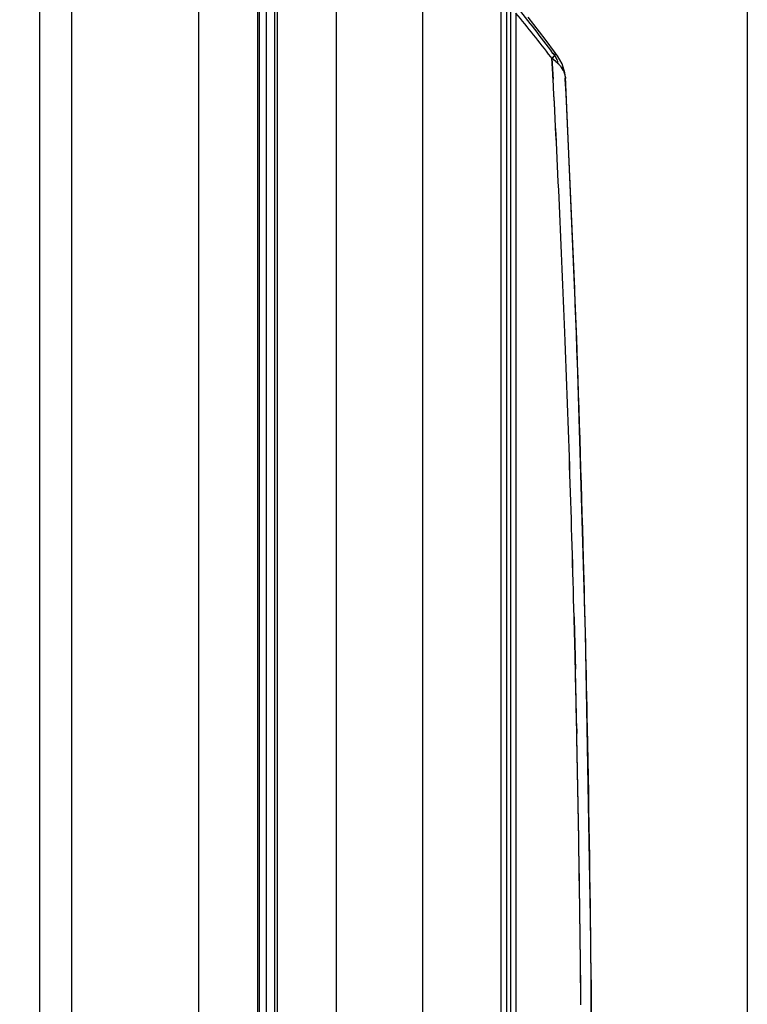
# Paper-space layout '10003487363_1' of a CAD drawing. Units: inches. Extents: x 0 to 34, y 0 to 22.
# Drawn here: x 21.1 to 23.2, y 12.3 to 15.2 of the extents above; entities that cross this region are included whole.
import ezdxf

# ---------------------------------------------------------------- set-up
doc = ezdxf.new("R2010")
doc.units = ezdxf.units.IN
doc.header["$LTSCALE"] = 1.87
doc.header["$MEASUREMENT"] = 0
doc.layers.get('0').update_dxf_attribs({"linetype": 'CONTINUOUS'})
doc.styles.get("Standard").update_dxf_attribs({"font": 'txt', "width": 0.8})
doc.dimstyles.new('DIMSTYLE_2', dxfattribs={"dimtxt": 0.15625, "dimasz": 0.1875, "dimexe": 0.125, "dimexo": 0.0625, "dimgap": 0.078125, "dimtad": 0, "dimtih": 1, "dimtoh": 1, "dimdec": 1, "dimzin": 4, "dimdsep": 46, "dimtxsty": 'STANDARD', "dimblk": 'CLOSED', "dimblk1": 'CLOSED', "dimblk2": 'CLOSED', "dimcen": 0.09, "dimadec": 0, "dimazin": 0, "dimtfac": 1, "dimtdec": 1, "dimtofl": 0, "dimtmove": 0, "dimatfit": 3, "dimldrblk": 'CLOSED', "dimfxl": 1, "dimtolj": 1, "dimtzin": 4, "dimarcsym": 0})

# ---------------------------------------------------------------- blocks, each defined once
blk = doc.blocks.new('_CLOSED')
at = {"color": 0, "linetype": 'BYBLOCK'}
for p, q in [((0, 0), (-1, 0.167)), ((-1, 0.167), (-1, -0.167)), ((-1, -0.167), (0, 0)), ((-1, 0), (0, 0))]:
    blk.add_line(p, q, dxfattribs=at)
blk = doc.blocks.new('*D2')
at = {"color": 2, "linetype": 'CONTINUOUS'}
for p, q in [((23.2425, 15.682), (23.2425, 4.5192)), ((18.9337, 15.4072), (18.9337, 4.5192)), ((18.9337, 4.6442), (20.6975, 4.6442)), ((23.2425, 4.6442), (21.4788, 4.6442))]:
    blk.add_line(p, q, dxfattribs=at)
at = {"color": 2, "linetype": 'CONTINUOUS', "xscale": 0.1875, "yscale": 0.1875, "zscale": 0.1875, "rotation": 180}
blk.add_blockref('_CLOSED', (18.9337, 4.6442), dxfattribs=at)
at = {"color": 2, "linetype": 'CONTINUOUS', "xscale": 0.1875, "yscale": 0.1875, "zscale": 0.1875}
blk.add_blockref('_CLOSED', (23.2425, 4.6442), dxfattribs=at)
at = {"color": 2, "linetype": 'CONTINUOUS', "insert": (21.0881, 4.7223), "char_height": 0.15625, "width": 0.625, "attachment_point": 2, "line_spacing_factor": 0.9}
blk.add_mtext('109.4', dxfattribs=at)

psp = doc.layouts.new('10003487363_1')

# ---------------------------------------------------------------- linework, layer by layer
at = {"color": 6, "linetype": 'CONTINUOUS'}
for p, q in [((21.7985, 6.5996), (21.7985, 16.4631)), ((21.8429, 16.4633), (21.8429, 6.5997)), ((22.5575, 15.1878), (22.5575, 7.876)), ((22.6439, 15.1106), (22.5933, 15.1759)), ((22.6747, 15.0697), (22.6439, 15.1106)), ((22.6802, 15.0619), (22.6747, 15.0697)), ((22.6939, 15.0377), (22.6802, 15.0619)), ((22.7023, 15.0115), (22.6939, 15.0377)), ((22.7038, 14.9988), (22.7023, 15.0115)), ((22.7376, 14.2224), (22.7038, 14.9991))]:
    psp.add_line(p, q, dxfattribs=at)
at = {"color": 7, "linetype": 'CONTINUOUS'}
for p, q in [((21.7918, 16.1508), (21.7918, 6.913)), ((21.8508, 16.1508), (21.8508, 6.913)), ((21.6171, 16.1213), (21.6171, 6.9424)), ((21.8193, 6.9457), (21.8193, 16.1181)), ((22.0254, 16.1213), (22.0254, 6.9424)), ((22.5299, 16.0408), (22.5299, 7.0229)), ((22.281, 16.0129), (22.281, 7.0509)), ((21.2417, 15.962), (21.2417, 7.1018)), ((22.5126, 15.9057), (22.5126, 7.1581)), ((22.5418, 15.197), (22.5418, 7.8668)), ((22.6667, 15.0074), (22.6641, 15.0542)), ((22.6642, 15.0542), (22.6668, 15.0065)), ((22.6905, 15.0292), (22.6952, 15.0227)), ((22.6672, 14.9992), (22.6667, 15.0074)), ((22.6668, 15.0065), (22.6675, 14.9921)), ((22.6675, 14.9933), (22.6672, 14.9992)), ((22.7035, 14.9929), (22.7038, 14.9991)), ((22.7309, 13.3499), (22.7297, 13.399)), ((22.7297, 13.399), (22.731, 13.3499)), ((22.7315, 13.3266), (22.7309, 13.3499)), ((22.731, 13.3499), (22.7316, 13.3263)), ((22.7328, 13.2761), (22.7315, 13.3266)), ((22.7316, 13.3263), (22.7328, 13.2751)), ((22.7328, 13.2751), (22.7335, 13.2446)), ((22.7377, 13.0563), (22.7374, 13.0699)), ((22.7375, 13.0672), (22.7378, 13.0536))]:
    psp.add_line(p, q, dxfattribs=at)
at = {"color": 9, "linetype": 'CONTINUOUS'}
for p, q in [((21.1465, 15.9243), (21.1465, 7.1395)), ((22.6641, 15.0542), (22.6607, 15.0588)), ((22.6747, 15.0697), (22.6747, 15.0697))]:
    psp.add_line(p, q, dxfattribs=at)
at = {"color": 6, "linetype": 'CONTINUOUS'}
for points in [[(22.7796, 12.4517), (22.7638, 13.3523), (22.7376, 14.2224)], [(22.7638, 9.7133), (22.7796, 10.614), (22.7849, 11.5326), (22.7796, 12.4517)]]:
    psp.add_lwpolyline(points, dxfattribs=at)
at = {"color": 9, "linetype": 'CONTINUOUS'}
for centre, radius, start, end in [((19.1851, 12.4818), 4.338, 36.6118, 38.9753), ((19.1791, 12.3816), 4.3919, 37.5586, 39.714), ((-56.0564, 11.5318), 78.8409, 358.881965, 1.11806)]:
    psp.add_arc(centre, radius, start, end, dxfattribs=at)
at = {"color": 7, "linetype": 'CONTINUOUS'}
for centre, radius, start, end in [((22.596, 14.9529), 0.1217, 42.8346, 45.206), ((22.5935, 14.9514), 0.1244, 42.5665, 44.317), ((22.6053, 14.9622), 0.1084, 38.2122, 42.6278), ((22.6134, 14.9686), 0.0982, 38.143, 41.1313), ((22.6496, 14.9917), 0.0551, 21.7666, 25.9085), ((22.6551, 14.9939), 0.0492, 18.4802, 21.7402), ((22.6598, 14.9952), 0.0443, 16.0423, 18.8841), ((-29.5058, 12.202), 52.248, 2.23786, 3.06237), ((-29.388, 12.2049), 52.1301, 2.23974, 3.0648), ((-40.7372, 11.7558), 63.4882, 1.483087, 2.244496), ((-39.328, 11.8019), 62.0783, 1.474249, 2.252959), ((-44.2998, 11.6664), 67.0519, 1.19936, 1.37564), ((-45.7323, 11.6232), 68.4851, 1.208205, 1.35668), ((-50.6749, 11.5449), 73.4281, 0.551369, 1.179414), ((-48.2389, 11.5727), 70.9921, 0.546969, 1.195297)]:
    psp.add_arc(centre, radius, start, end, dxfattribs=at)
at = {"color": 9, "linetype": 'CONTINUOUS'}
for points, knots in [([(22.6747, 15.0697), (22.6751, 15.0691), (22.6747, 15.0668), (22.6712, 15.0617), (22.6673, 15.0574), (22.6641, 15.0542)], [0, 0, 0, 0, 0.107163, 0.309281, 1, 1, 1, 1]), ([(22.6672, 15.0689), (22.6688, 15.0695), (22.671, 15.0704), (22.6742, 15.0704), (22.6747, 15.0697)], [0, 0, 0, 0, 0.661348, 1, 1, 1, 1]), ([(22.6752, 15.0567), (22.6757, 15.0558), (22.6774, 15.0525), (22.679, 15.0491), (22.6798, 15.0464)], [0, 0, 0, 0, 0.268163, 1, 1, 1, 1]), ([(22.6798, 15.0464), (22.68, 15.0458), (22.6807, 15.0434), (22.681, 15.0408), (22.6808, 15.0391)], [0, 0, 0, 0, 0.288895, 1, 1, 1, 1]), ([(22.7694, 13.0702), (22.7661, 13.2372), (22.7512, 13.8783), (22.7276, 14.5192), (22.7035, 14.9929)], [0, 0, 0, 0, 0.260404, 1, 1, 1, 1])]:
    psp.add_open_spline(points, degree=3, knots=knots, dxfattribs=at)
at = {"color": 7, "linetype": 'CONTINUOUS'}
for points, knots in [([(22.6641, 15.0542), (22.6658, 15.053), (22.6722, 15.048), (22.6783, 15.0426), (22.6825, 15.0383)], [0, 0, 0, 0, 0.260409, 1, 1, 1, 1]), ([(22.6817, 15.0392), (22.6804, 15.0405), (22.6748, 15.0458), (22.6688, 15.0507), (22.6641, 15.0542)], [0, 0, 0, 0, 0.239801, 1, 1, 1, 1]), ([(22.6992, 15.0158), (22.6986, 15.0169), (22.6961, 15.0216), (22.6931, 15.0261), (22.6906, 15.0292)], [0, 0, 0, 0, 0.236518, 1, 1, 1, 1])]:
    psp.add_open_spline(points, degree=3, knots=knots, dxfattribs=at)
at = {"color": 9, "linetype": 'CONTINUOUS'}
psp.add_open_spline([(22.6672, 15.0689), (22.6701, 15.065), (22.6728, 15.061), (22.6752, 15.0567)], degree=3, dxfattribs=at)
at = {"color": 7, "linetype": 'CONTINUOUS'}
for points in [[(22.6952, 15.0227), (22.6966, 15.0205), (22.6979, 15.0182), (22.6991, 15.0158)], [(22.6991, 15.0158), (22.7001, 15.0138), (22.701, 15.0117), (22.7017, 15.0095)], [(22.7038, 14.999), (22.7036, 15.0026), (22.7029, 15.0062), (22.7017, 15.0095)], [(22.7038, 14.9988), (22.7039, 14.9968), (22.7038, 14.9948), (22.7035, 14.9929)]]:
    psp.add_open_spline(points, degree=3, dxfattribs=at)

# ---------------------------------------------------------------- dimensions: what is measured, and where the dimension line sits
at = {"color": 2, "linetype": 'CONTINUOUS'}
dim = psp.add_linear_dim(base=(18.9337, 4.6442), p1=(23.2425, 15.7445), p2=(18.9337, 15.4697), angle=180, dimstyle='DIMSTYLE_2', dxfattribs=at)
dim.commit()
dim.dimension.update_dxf_attribs({"geometry": '*D2', "text_midpoint": (21.1077, 4.6442), "dimtype": 160})

doc.saveas('drawing.dxf')
